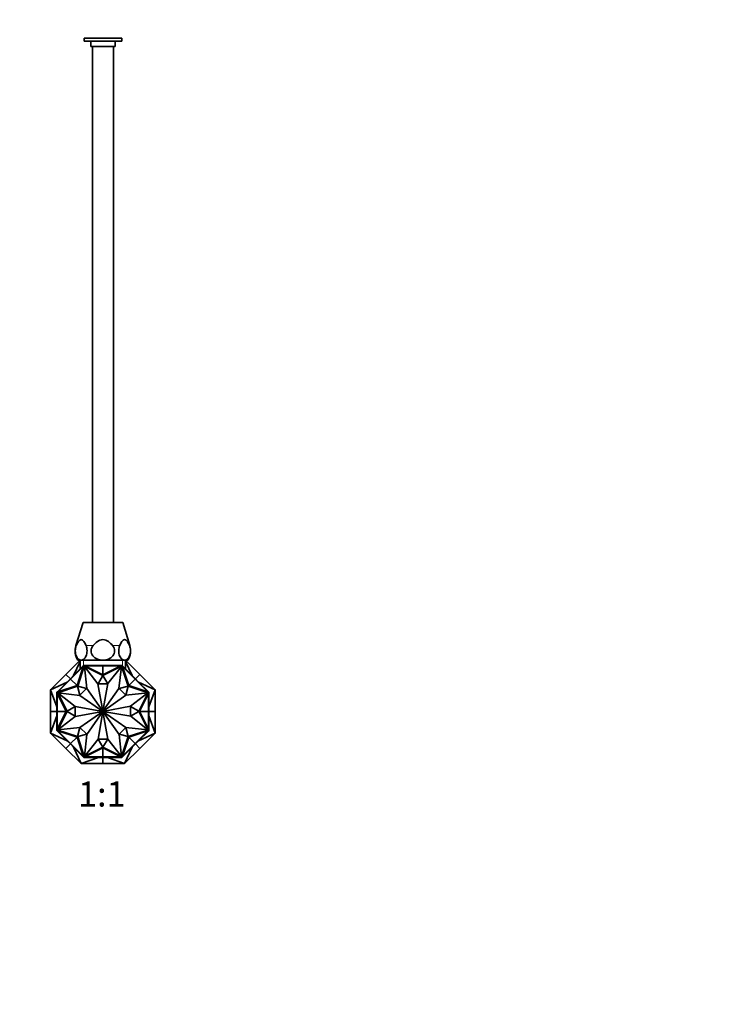
# Model space of a CAD drawing. Units: millimetres. Extents: x 0 to 1478, y 0 to 1758.
# Drawn here: x 705 to 1035, y 879 to 1350 of the extents above; entities that cross this region are included whole.
import ezdxf
from ezdxf import colors
from ezdxf.entities.mleader import LeaderData, LeaderLine
from ezdxf.enums import TextEntityAlignment as Align
from ezdxf.math import Vec2, Vec3

# ---------------------------------------------------------------- set-up
doc = ezdxf.new("R2010")
doc.units = ezdxf.units.MM
doc.layers.add('DV1_Défaut', color=7, linetype='Continuous')
doc.layers.add('Défaut', color=7, linetype='Continuous')
doc.styles.add('SEACAD_ArialB', font='arialbd.ttf')

# ---------------------------------------------------------------- blocks, each defined once
blk = doc.blocks.new('_DOT')
at = {"color": 0}
blk.add_line((0, 0), (-1, 0), dxfattribs=at)
at = {"color": 0, "const_width": 0.333}
blk.add_lwpolyline([(-0.1665, 0, 1), (0.1665, 0, 1)], format="xyb", close=True, dxfattribs=at)
blk = doc.blocks.new('SE')
at = {"layer": 'DV1_Défaut', "color": 7, "linetype": 'Continuous', "lineweight": 35}
for p, q in [((753.85, 1341), (735.85, 1341)), ((735.85, 1341), (735.85, 1339.5)), ((753.85, 1339.5), (735.85, 1339.5)), ((739.05, 1339.5), (739.05, 1337)), ((750.65, 1337), (750.65, 1339.5)), ((753.85, 1339.5), (753.85, 1341)), ((750.65, 1337), (739.05, 1337)), ((739.85, 1337), (739.85, 1061.5)), ((749.85, 1061.5), (749.85, 1337)), ((735.35, 1061.5), (731.97, 1050.45)), ((754.35, 1061.5), (735.35, 1061.5)), ((757.72, 1050.45), (754.35, 1061.5)), ((727.17, 1036.67), (733.99, 1043.5)), ((730.82, 1036.09), (735.46, 1040.73)), ((734, 1042.93), (730.83, 1036.09)), ((734.45, 1043.5), (732.85, 1043.5)), ((734, 1043.5), (734, 1039.26)), ((744.85, 1043.5), (734.45, 1043.5)), ((735.73, 1041), (735.46, 1040.73)), ((735.53, 1040.66), (735.46, 1040.73)), ((735.59, 1040.71), (735.46, 1040.58)), ((735.8, 1040.92), (735.59, 1040.71)), ((735.59, 1040.71), (735.66, 1040.64)), ((735.66, 1040.64), (735.62, 1040.6)), ((735.82, 1040.8), (735.66, 1040.64)), ((736.11, 1041), (735.73, 1041)), ((735.73, 1041), (735.77, 1040.9)), ((735.73, 1041), (735.73, 1041)), ((735.8, 1040.92), (735.87, 1040.85)), ((735.82, 1040.8), (735.87, 1040.85)), ((736.03, 1040.8), (735.82, 1040.8)), ((736.03, 1040.9), (735.83, 1040.9)), ((735.83, 1040.9), (735.83, 1040.9)), ((735.87, 1040.85), (735.83, 1040.9)), ((736.22, 1040.9), (736.03, 1040.9)), ((736.03, 1040.9), (736.03, 1040.8)), ((736.09, 1040.8), (736.03, 1040.8)), ((736.09, 1040.8), (736.29, 1040.8)), ((736.11, 1040.9), (736.11, 1041)), ((742.67, 1041), (736.11, 1041)), ((736.22, 1040.9), (736.22, 1040.8)), ((744.85, 1036.5), (736.29, 1040.8)), ((744.85, 1040.8), (736.29, 1040.8)), ((742.67, 1040.8), (742.67, 1041)), ((744.84, 1041), (742.67, 1041)), ((742.68, 1040.9), (742.68, 1040.8)), ((742.68, 1040.9), (744.85, 1040.9)), ((744.84, 1040.9), (744.84, 1041)), ((744.85, 1041), (744.84, 1041)), ((755.24, 1043.5), (744.85, 1043.5)), ((744.85, 1040.9), (744.85, 1041)), ((744.85, 1041), (747.02, 1041)), ((744.85, 1040.9), (744.85, 1041)), ((744.85, 1041), (744.85, 1041)), ((744.85, 1040.9), (744.85, 1040.8)), ((744.85, 1040.9), (747.02, 1040.9)), ((744.85, 1040.8), (744.85, 1036.5)), ((744.85, 1036.5), (753.4, 1040.8)), ((744.85, 1040.8), (753.4, 1040.8)), ((747.02, 1041), (753.58, 1041)), ((747.02, 1040.8), (747.02, 1041)), ((747.02, 1040.9), (747.02, 1040.8)), ((753.4, 1040.8), (753.6, 1040.8)), ((753.66, 1040.9), (753.47, 1040.9)), ((753.47, 1040.9), (753.47, 1040.8)), ((753.58, 1040.9), (753.58, 1041)), ((753.96, 1041), (753.58, 1041)), ((753.66, 1040.8), (753.6, 1040.8)), ((753.86, 1040.9), (753.66, 1040.9)), ((753.66, 1040.9), (753.66, 1040.8)), ((753.87, 1040.8), (753.66, 1040.8)), ((753.89, 1040.92), (753.82, 1040.85)), ((753.86, 1040.9), (753.82, 1040.85)), ((753.82, 1040.85), (753.87, 1040.8)), ((753.86, 1040.9), (753.86, 1040.9)), ((754.03, 1040.64), (753.87, 1040.8)), ((754.1, 1040.71), (753.89, 1040.92)), ((753.92, 1040.9), (753.96, 1041)), ((753.92, 1040.9), (753.92, 1040.9)), ((753.96, 1041), (753.96, 1041)), ((754.23, 1040.73), (753.96, 1041)), ((754.1, 1040.71), (754.03, 1040.64)), ((754.07, 1040.6), (754.03, 1040.64)), ((754.23, 1040.58), (754.1, 1040.71)), ((754.16, 1040.66), (754.23, 1040.73)), ((758.87, 1036.09), (754.23, 1040.73)), ((755.24, 1043.5), (756.85, 1043.5)), ((762.52, 1036.67), (755.7, 1043.5)), ((755.7, 1039.26), (755.7, 1043.5)), ((758.86, 1036.09), (755.7, 1042.93)), ((727.17, 1036.67), (719.85, 1029.35)), ((727.17, 1036.67), (729.29, 1034.55)), ((729.29, 1034.55), (730.82, 1036.09)), ((729.36, 1034.48), (730.89, 1036.02)), ((729.43, 1034.41), (735.48, 1040.46)), ((730.97, 1035.95), (730.82, 1036.09)), ((730.89, 1036.02), (730.96, 1035.95)), ((732.47, 1031.37), (735.48, 1040.46)), ((735.94, 1040.57), (732.79, 1031.06)), ((735.46, 1040.58), (735.53, 1040.51)), ((735.48, 1040.46), (735.62, 1040.6)), ((744.8, 1036.12), (735.94, 1040.57)), ((737.11, 1030), (736, 1040.5)), ((736, 1040.5), (742.42, 1032.23)), ((742.54, 1032.23), (744.8, 1036.12)), ((753.75, 1040.57), (744.89, 1036.12)), ((744.89, 1036.12), (747.15, 1032.23)), ((753.7, 1040.5), (747.17, 1032.31)), ((752.52, 1030), (753.7, 1040.5)), ((756.9, 1031.06), (753.75, 1040.57)), ((754.07, 1040.6), (754.21, 1040.46)), ((754.23, 1040.58), (754.16, 1040.51)), ((757.22, 1031.37), (754.21, 1040.46)), ((760.26, 1034.41), (754.21, 1040.46)), ((758.73, 1035.95), (758.87, 1036.09)), ((758.8, 1036.02), (758.73, 1035.95)), ((758.8, 1036.02), (760.33, 1034.48)), ((760.4, 1034.55), (758.87, 1036.09)), ((762.52, 1036.67), (760.4, 1034.55)), ((762.52, 1036.67), (769.85, 1029.35)), ((727.75, 1033.01), (719.85, 1029.35)), ((727.75, 1033.02), (723.11, 1028.38)), ((729.43, 1034.41), (723.38, 1028.36)), ((732.47, 1031.37), (723.38, 1028.36)), ((729.29, 1034.55), (727.75, 1033.02)), ((727.9, 1032.88), (727.75, 1033.02)), ((727.82, 1032.95), (729.36, 1034.48)), ((727.82, 1032.95), (727.9, 1032.88)), ((729.36, 1034.48), (729.29, 1034.55)), ((729.36, 1034.48), (729.29, 1034.55)), ((729.36, 1034.48), (729.29, 1034.55)), ((729.29, 1034.55), (729.29, 1034.55)), ((729.29, 1034.55), (729.29, 1034.55)), ((729.36, 1034.48), (729.43, 1034.41)), ((729.43, 1034.41), (732.47, 1031.37)), ((742.42, 1032.23), (744.84, 1019.05)), ((747.15, 1032.23), (742.54, 1032.23)), ((747.17, 1032.31), (744.85, 1019.05)), ((760.26, 1034.41), (757.22, 1031.37)), ((757.22, 1031.37), (766.31, 1028.36)), ((760.33, 1034.48), (760.26, 1034.41)), ((760.26, 1034.41), (766.31, 1028.36)), ((760.33, 1034.48), (760.4, 1034.55)), ((760.33, 1034.48), (760.4, 1034.55)), ((760.33, 1034.48), (760.4, 1034.55)), ((760.33, 1034.48), (761.87, 1032.95)), ((760.4, 1034.55), (761.94, 1033.02)), ((760.4, 1034.55), (760.4, 1034.55)), ((760.4, 1034.55), (760.4, 1034.55)), ((761.87, 1032.95), (761.79, 1032.88)), ((761.8, 1032.88), (761.94, 1033.02)), ((761.94, 1033.02), (766.58, 1028.38)), ((769.85, 1029.35), (761.94, 1033.01)), ((719.85, 1019), (719.85, 1029.35)), ((719.85, 1029.35), (722.85, 1021.18)), ((723.11, 1028.38), (722.85, 1028.11)), ((722.85, 1028.11), (722.85, 1027.73)), ((722.95, 1028.07), (722.85, 1028.11)), ((722.85, 1028.11), (722.85, 1028.11)), ((722.85, 1021.17), (722.85, 1027.73)), ((722.95, 1027.73), (722.85, 1027.73)), ((723.13, 1028.25), (722.92, 1028.04)), ((722.92, 1028.04), (722.99, 1027.97)), ((722.95, 1028.07), (722.95, 1028.07)), ((722.95, 1028.01), (722.95, 1027.81)), ((722.95, 1028.01), (722.95, 1028.01)), ((722.95, 1028.01), (722.99, 1027.97)), ((722.95, 1027.81), (722.95, 1027.63)), ((722.95, 1027.81), (723.05, 1027.81)), ((722.95, 1027.63), (723.05, 1027.63)), ((722.99, 1027.97), (723.05, 1028.03)), ((723.2, 1028.18), (723.05, 1028.03)), ((723.05, 1028.03), (723.05, 1027.81)), ((723.05, 1027.81), (723.05, 1027.75)), ((723.05, 1027.55), (723.05, 1027.75)), ((727.35, 1019), (723.05, 1027.55)), ((723.05, 1019), (723.05, 1027.55)), ((723.18, 1028.31), (723.11, 1028.38)), ((723.26, 1028.38), (723.13, 1028.25)), ((723.13, 1028.25), (723.2, 1028.18)), ((723.24, 1028.22), (723.2, 1028.18)), ((723.24, 1028.22), (723.38, 1028.36)), ((723.26, 1028.38), (723.33, 1028.31)), ((732.78, 1031.05), (723.27, 1027.9)), ((723.27, 1027.9), (727.72, 1019.04)), ((733.85, 1026.67), (723.35, 1027.85)), ((723.35, 1027.85), (731.53, 1021.32)), ((733.88, 1026.71), (732.78, 1031.05)), ((732.79, 1031.06), (737.07, 1029.96)), ((744.8, 1019.02), (733.85, 1026.67)), ((737.07, 1029.96), (733.88, 1026.71)), ((744.82, 1019.04), (737.11, 1030)), ((744.87, 1019.04), (752.52, 1030)), ((744.89, 1019.02), (755.85, 1026.74)), ((752.55, 1029.96), (756.9, 1031.06)), ((755.81, 1026.77), (752.55, 1029.96)), ((756.91, 1031.05), (755.81, 1026.77)), ((755.85, 1026.74), (766.35, 1027.85)), ((766.42, 1027.9), (756.91, 1031.05)), ((766.35, 1027.85), (758.08, 1021.42)), ((761.97, 1019.04), (766.42, 1027.9)), ((762.35, 1019), (766.65, 1027.55)), ((766.31, 1028.36), (766.45, 1028.22)), ((766.43, 1028.38), (766.36, 1028.31)), ((766.56, 1028.25), (766.43, 1028.38)), ((766.49, 1028.18), (766.45, 1028.22)), ((766.56, 1028.25), (766.49, 1028.18)), ((766.65, 1028.03), (766.49, 1028.18)), ((766.51, 1028.31), (766.58, 1028.38)), ((766.77, 1028.04), (766.56, 1028.25)), ((766.85, 1028.11), (766.58, 1028.38)), ((766.65, 1027.81), (766.65, 1028.03)), ((766.65, 1028.03), (766.7, 1027.97)), ((766.65, 1027.75), (766.65, 1027.81)), ((766.75, 1027.81), (766.65, 1027.81)), ((766.65, 1027.75), (766.65, 1027.55)), ((766.75, 1027.63), (766.65, 1027.63)), ((766.65, 1019), (766.65, 1027.55)), ((766.77, 1028.04), (766.7, 1027.97)), ((766.7, 1027.97), (766.75, 1028.01)), ((766.85, 1028.11), (766.75, 1028.07)), ((766.75, 1027.81), (766.75, 1028.01)), ((766.75, 1028.01), (766.75, 1028.01)), ((766.75, 1027.63), (766.75, 1027.81)), ((766.75, 1027.73), (766.85, 1027.73)), ((766.85, 1021.18), (769.85, 1029.35)), ((766.85, 1027.73), (766.85, 1028.11)), ((766.85, 1028.11), (766.85, 1028.11)), ((766.85, 1021.17), (766.85, 1027.73)), ((769.85, 1019), (769.85, 1029.35)), ((719.85, 1019), (719.85, 1008.64)), ((719.85, 1019), (722.85, 1019)), ((723.05, 1021.17), (722.85, 1021.17)), ((722.85, 1019), (722.85, 1021.17)), ((722.95, 1019), (722.85, 1019)), ((722.95, 1019), (722.85, 1019)), ((722.85, 1019), (722.85, 1019)), ((722.85, 1019), (722.85, 1018.99)), ((722.95, 1018.99), (722.85, 1018.99)), ((722.85, 1018.99), (722.85, 1016.83)), ((722.95, 1021.17), (723.05, 1021.17)), ((722.95, 1019), (722.95, 1021.17)), ((722.95, 1019), (723.05, 1019)), ((722.95, 1016.83), (722.95, 1019)), ((723.05, 1019), (727.35, 1019)), ((727.35, 1019), (723.05, 1010.44)), ((723.05, 1019), (723.05, 1010.44)), ((727.72, 1018.95), (723.27, 1010.09)), ((727.72, 1019.04), (731.61, 1021.3)), ((731.61, 1016.69), (727.72, 1018.95)), ((731.53, 1021.32), (744.8, 1019)), ((731.61, 1021.3), (731.61, 1016.69)), ((731.61, 1016.57), (744.8, 1018.99)), ((744.8, 1018.97), (733.85, 1011.26)), ((744.82, 1018.95), (737.17, 1008)), ((742.52, 1005.68), (744.84, 1018.95)), ((747.27, 1005.76), (744.85, 1018.95)), ((744.87, 1018.96), (752.58, 1008)), ((758.08, 1021.42), (744.89, 1019)), ((758.16, 1016.67), (744.89, 1018.99)), ((744.89, 1018.97), (755.85, 1011.32)), ((758.08, 1016.69), (758.08, 1021.3)), ((758.08, 1021.3), (761.97, 1019.04)), ((761.97, 1018.95), (758.08, 1016.69)), ((766.42, 1010.09), (761.97, 1018.95)), ((766.65, 1019), (762.35, 1019)), ((762.35, 1019), (766.65, 1010.44)), ((766.65, 1021.17), (766.85, 1021.17)), ((766.75, 1021.17), (766.65, 1021.17)), ((766.65, 1019), (766.65, 1010.44)), ((766.75, 1019), (766.65, 1019)), ((766.75, 1021.17), (766.75, 1019)), ((766.75, 1019), (766.85, 1019)), ((766.75, 1019), (766.85, 1019)), ((766.75, 1019), (766.75, 1016.83)), ((766.75, 1018.99), (766.85, 1018.99)), ((766.85, 1019), (766.85, 1021.17)), ((766.85, 1018.99), (766.85, 1019)), ((766.85, 1019), (766.85, 1019)), ((769.85, 1019), (766.85, 1019)), ((766.85, 1018.99), (766.85, 1016.83)), ((769.85, 1019), (769.85, 1008.64)), ((722.85, 1016.82), (719.85, 1008.64)), ((723.05, 1016.83), (722.85, 1016.83)), ((722.85, 1016.83), (722.85, 1010.26)), ((722.95, 1016.83), (723.05, 1016.83)), ((723.35, 1010.15), (731.61, 1016.57)), ((766.35, 1010.15), (758.16, 1016.67)), ((766.65, 1016.83), (766.85, 1016.83)), ((766.75, 1016.83), (766.65, 1016.83)), ((766.85, 1016.83), (766.85, 1010.26)), ((769.85, 1008.64), (766.85, 1016.82)), ((727.17, 1001.32), (719.85, 1008.64)), ((719.85, 1008.64), (727.75, 1004.98)), ((722.95, 1010.26), (722.85, 1010.26)), ((722.85, 1010.26), (722.85, 1009.88)), ((722.85, 1009.88), (722.95, 1009.92)), ((722.85, 1009.88), (722.85, 1009.88)), ((722.85, 1009.88), (723.11, 1009.61)), ((722.92, 1009.95), (722.99, 1010.02)), ((722.92, 1009.95), (723.13, 1009.74)), ((722.95, 1010.37), (722.95, 1010.18)), ((722.95, 1010.37), (723.05, 1010.37)), ((722.95, 1010.18), (723.05, 1010.18)), ((722.95, 1010.18), (722.95, 1009.98)), ((722.99, 1010.02), (722.95, 1009.98)), ((722.95, 1009.98), (722.95, 1009.98)), ((723.05, 1009.97), (722.99, 1010.02)), ((723.05, 1010.24), (723.05, 1010.44)), ((723.05, 1010.24), (723.05, 1010.18)), ((723.05, 1010.18), (723.05, 1009.97)), ((723.05, 1009.97), (723.2, 1009.81)), ((723.18, 1009.68), (723.11, 1009.61)), ((727.75, 1004.97), (723.11, 1009.61)), ((723.13, 1009.74), (723.2, 1009.81)), ((723.13, 1009.74), (723.26, 1009.61)), ((723.2, 1009.81), (723.24, 1009.77)), ((723.38, 1009.63), (723.24, 1009.77)), ((723.26, 1009.61), (723.33, 1009.68)), ((723.27, 1010.09), (732.78, 1006.94)), ((733.85, 1011.26), (723.35, 1010.15)), ((732.47, 1006.62), (723.38, 1009.63)), ((729.43, 1003.58), (723.38, 1009.63)), ((732.78, 1006.94), (733.88, 1011.22)), ((737.14, 1008.03), (732.79, 1006.93)), ((733.88, 1011.22), (737.14, 1008.03)), ((737.17, 1008), (736, 997.5)), ((752.58, 1008), (753.7, 997.5)), ((752.62, 1008.03), (755.81, 1011.29)), ((756.9, 1006.93), (752.62, 1008.03)), ((755.81, 1011.29), (756.91, 1006.94)), ((755.85, 1011.32), (766.35, 1010.15)), ((756.91, 1006.94), (766.42, 1010.09)), ((757.22, 1006.62), (766.31, 1009.63)), ((760.26, 1003.58), (766.31, 1009.63)), ((761.94, 1004.97), (766.58, 1009.61)), ((761.94, 1004.98), (769.85, 1008.64)), ((762.52, 1001.32), (769.85, 1008.64)), ((766.45, 1009.77), (766.31, 1009.63)), ((766.43, 1009.61), (766.36, 1009.68)), ((766.43, 1009.61), (766.56, 1009.74)), ((766.45, 1009.77), (766.49, 1009.81)), ((766.49, 1009.81), (766.65, 1009.97)), ((766.56, 1009.74), (766.49, 1009.81)), ((766.51, 1009.68), (766.58, 1009.61)), ((766.56, 1009.74), (766.77, 1009.95)), ((766.58, 1009.61), (766.85, 1009.88)), ((766.65, 1010.44), (766.65, 1010.24)), ((766.75, 1010.37), (766.65, 1010.37)), ((766.65, 1010.18), (766.65, 1010.24)), ((766.65, 1009.97), (766.65, 1010.18)), ((766.75, 1010.18), (766.65, 1010.18)), ((766.7, 1010.02), (766.65, 1009.97)), ((766.75, 1009.98), (766.7, 1010.02)), ((766.77, 1009.95), (766.7, 1010.02)), ((766.75, 1010.18), (766.75, 1010.37)), ((766.75, 1010.26), (766.85, 1010.26)), ((766.75, 1009.98), (766.75, 1010.18)), ((766.75, 1009.98), (766.75, 1009.98)), ((766.75, 1009.92), (766.84, 1009.88)), ((766.75, 1009.92), (766.75, 1009.92)), ((766.84, 1009.88), (766.85, 1009.88)), ((766.85, 1009.88), (766.85, 1010.26)), ((727.17, 1001.32), (729.29, 1003.44)), ((727.9, 1005.12), (727.75, 1004.97)), ((729.29, 1003.44), (727.75, 1004.97)), ((727.83, 1005.04), (727.9, 1005.12)), ((729.36, 1003.51), (727.83, 1005.04)), ((729.36, 1003.51), (729.29, 1003.44)), ((729.36, 1003.51), (729.29, 1003.44)), ((729.36, 1003.51), (729.29, 1003.44)), ((729.29, 1003.44), (730.82, 1001.9)), ((729.29, 1003.44), (729.29, 1003.44)), ((729.29, 1003.44), (729.29, 1003.44)), ((729.36, 1003.51), (729.43, 1003.58)), ((730.89, 1001.98), (729.36, 1003.51)), ((729.43, 1003.58), (732.47, 1006.62)), ((729.43, 1003.58), (735.48, 997.53)), ((732.47, 1006.62), (735.48, 997.53)), ((732.79, 1006.93), (735.94, 997.42)), ((736, 997.5), (742.52, 1005.68)), ((744.8, 1001.87), (742.54, 1005.76)), ((742.54, 1005.76), (747.15, 1005.76)), ((747.15, 1005.76), (744.89, 1001.87)), ((753.7, 997.5), (747.27, 1005.76)), ((753.75, 997.42), (756.9, 1006.93)), ((757.22, 1006.62), (754.21, 997.53)), ((760.26, 1003.58), (754.21, 997.53)), ((760.26, 1003.58), (757.22, 1006.62)), ((760.33, 1003.51), (758.8, 1001.98)), ((760.4, 1003.44), (758.87, 1001.9)), ((760.33, 1003.51), (760.26, 1003.58)), ((761.87, 1005.04), (760.33, 1003.51)), ((760.33, 1003.51), (760.4, 1003.44)), ((760.33, 1003.51), (760.4, 1003.44)), ((760.33, 1003.51), (760.4, 1003.44)), ((760.4, 1003.44), (761.94, 1004.97)), ((760.4, 1003.44), (760.4, 1003.44)), ((760.4, 1003.44), (760.4, 1003.44)), ((762.52, 1001.32), (760.4, 1003.44)), ((761.79, 1005.12), (761.94, 1004.97)), ((761.87, 1005.04), (761.79, 1005.12)), ((727.17, 1001.32), (734.49, 994)), ((730.96, 1002.05), (730.82, 1001.9)), ((730.82, 1001.9), (735.46, 997.27)), ((730.83, 1001.9), (734.49, 994)), ((730.89, 1001.98), (730.96, 1002.05)), ((735.94, 997.42), (744.8, 1001.87)), ((744.85, 1001.5), (736.29, 997.2)), ((744.85, 997.2), (744.85, 1001.5)), ((744.85, 1001.5), (753.4, 997.2)), ((744.89, 1001.87), (753.75, 997.42)), ((758.87, 1001.9), (754.23, 997.26)), ((755.2, 994), (758.86, 1001.9)), ((762.52, 1001.32), (755.2, 994)), ((758.73, 1002.05), (758.87, 1001.9)), ((758.8, 1001.98), (758.73, 1002.05)), ((734.49, 994), (742.67, 997)), ((744.85, 994), (734.49, 994)), ((735.46, 997.41), (735.53, 997.48)), ((735.46, 997.41), (735.59, 997.28)), ((735.53, 997.34), (735.46, 997.27)), ((735.46, 997.27), (735.73, 997)), ((735.62, 997.39), (735.48, 997.53)), ((735.59, 997.28), (735.66, 997.35)), ((735.59, 997.28), (735.8, 997.07)), ((735.62, 997.39), (735.66, 997.35)), ((735.66, 997.35), (735.82, 997.2)), ((735.77, 997.1), (735.73, 997)), ((735.73, 997), (736.11, 997)), ((735.73, 997), (735.73, 997)), ((735.77, 997.1), (735.77, 997.1)), ((735.8, 997.07), (735.87, 997.14)), ((735.82, 997.2), (736.03, 997.2)), ((735.87, 997.14), (735.82, 997.2)), ((735.83, 997.1), (735.87, 997.14)), ((735.83, 997.1), (736.03, 997.1)), ((735.83, 997.1), (735.83, 997.1)), ((736.03, 997.2), (736.09, 997.2)), ((736.03, 997.1), (736.03, 997.2)), ((736.03, 997.1), (736.22, 997.1)), ((736.29, 997.2), (736.09, 997.2)), ((736.11, 997.1), (736.11, 997)), ((742.67, 997), (736.11, 997)), ((736.22, 997.1), (736.22, 997.2)), ((744.85, 997.2), (736.29, 997.2)), ((742.67, 997.2), (742.67, 997)), ((744.84, 997), (742.67, 997)), ((742.68, 997.1), (742.68, 997.2)), ((744.85, 997.1), (742.68, 997.1)), ((744.84, 997.1), (744.84, 997)), ((744.84, 997), (744.85, 997)), ((744.85, 997.2), (753.4, 997.2)), ((744.85, 997.1), (744.85, 997.2)), ((744.85, 997.1), (744.85, 997)), ((744.85, 997.1), (744.85, 997)), ((747.02, 997.1), (744.85, 997.1)), ((744.85, 997), (747.02, 997)), ((744.85, 997), (744.85, 997)), ((744.85, 994), (744.85, 997)), ((744.85, 994), (755.2, 994)), ((747.02, 997.2), (747.02, 997)), ((747.02, 997.1), (747.02, 997.2)), ((747.02, 997), (753.58, 997)), ((747.03, 997), (755.2, 994)), ((753.6, 997.2), (753.4, 997.2)), ((753.47, 997.1), (753.47, 997.2)), ((753.47, 997.1), (753.66, 997.1)), ((753.58, 997.1), (753.58, 997)), ((753.58, 997), (753.96, 997)), ((753.6, 997.2), (753.66, 997.2)), ((753.66, 997.2), (753.87, 997.2)), ((753.66, 997.1), (753.66, 997.2)), ((753.66, 997.1), (753.86, 997.1)), ((753.87, 997.2), (753.82, 997.14)), ((753.82, 997.14), (753.86, 997.1)), ((753.89, 997.07), (753.82, 997.14)), ((753.86, 997.1), (753.86, 997.1)), ((753.87, 997.2), (754.03, 997.35)), ((753.89, 997.07), (754.1, 997.28)), ((753.96, 997), (753.92, 997.1)), ((753.96, 997), (754.23, 997.26)), ((753.96, 997), (753.96, 997)), ((754.03, 997.35), (754.07, 997.39)), ((754.1, 997.28), (754.03, 997.35)), ((754.21, 997.53), (754.07, 997.39)), ((754.1, 997.28), (754.23, 997.41)), ((754.23, 997.41), (754.16, 997.48)), ((754.16, 997.34), (754.23, 997.26))]:
    blk.add_line(p, q, dxfattribs=at)
at = {"layer": 'DV1_Défaut', "color": 7, "linetype": 'Continuous', "lineweight": 18}
for p, q in [((731.97, 1050.45), (732.12, 1050.45)), ((740.18, 1050.45), (736.79, 1050.45)), ((752.9, 1050.45), (749.51, 1050.45)), ((757.57, 1050.45), (757.72, 1050.45)), ((735.53, 1039.26), (735.53, 1043.5)), ((754.16, 1039.26), (754.16, 1043.5))]:
    blk.add_line(p, q, dxfattribs=at)
at = {"layer": 'DV1_Défaut', "color": 7, "linetype": 'Continuous', "lineweight": 35}
for centre, radius, start, end in [((740.16, 1047.95), 8.56, 163, 211.349), ((749.53, 1047.95), 8.56, 328.651, 17), ((744.85, 1019), 0.05, 145.0991, 170.0788), ((744.85, 1019), 0.05, 190.3853, 215.131), ((744.85, 1019), 0.05, 100.3853, 125.131), ((744.85, 1019), 0.05, 235.0991, 260.0788), ((744.85, 1019), 0.05, 55.0991, 80.0788), ((744.85, 1019), 0.05, 280.3853, 305.131), ((744.85, 1019), 0.05, 10.3853, 35.131), ((744.85, 1019), 0.05, 325.0991, 350.0788)]:
    blk.add_arc(centre, radius, start, end, dxfattribs=at)
for points, knots in [([(732.12, 1050.45), (731.83, 1049.77), (731.65, 1048.91), (731.64, 1047.12), (731.8, 1046.24), (732.36, 1044.84), (732.74, 1044.33), (733.56, 1043.65), (734.01, 1043.5), (734.45, 1043.5)], [0, 0, 0, 0, 0.25, 0.25, 0.5, 0.5, 0.75, 0.75, 1, 1, 1, 1]), ([(736.79, 1050.45), (736.48, 1051.18), (736.15, 1051.86), (735.38, 1052.93), (734.93, 1053.32), (733.98, 1053.32), (733.53, 1052.93), (732.75, 1051.85), (732.42, 1051.18), (732.12, 1050.45)], [0, 0, 0, 0, 0.25, 0.25, 0.5, 0.5, 0.75, 0.75, 1, 1, 1, 1]), ([(734.45, 1043.5), (734.9, 1043.5), (735.34, 1043.66), (736.16, 1044.32), (736.54, 1044.84), (737.1, 1046.24), (737.27, 1047.1), (737.25, 1048.91), (737.08, 1049.77), (736.79, 1050.45)], [0, 0, 0, 0, 0.25, 0.25, 0.5, 0.5, 0.75, 0.75, 1, 1, 1, 1]), ([(740.18, 1050.45), (739.6, 1049.77), (739.24, 1048.92), (739.21, 1047.12), (739.54, 1046.24), (740.65, 1044.85), (741.41, 1044.33), (743.06, 1043.66), (743.95, 1043.5), (744.85, 1043.5)], [0, 0, 0, 0, 0.25, 0.25, 0.5, 0.5, 0.75, 0.75, 1, 1, 1, 1]), ([(749.51, 1050.45), (748.91, 1051.17), (748.24, 1051.85), (746.71, 1052.93), (745.79, 1053.32), (744.37, 1053.32), (743.9, 1053.22), (743.02, 1052.89), (742.61, 1052.66), (741.45, 1051.85), (740.78, 1051.17), (740.18, 1050.45)], [0, 0, 0, 0, 0.25, 0.25, 0.5, 0.5, 0.625, 0.625, 0.75, 0.75, 1, 1, 1, 1]), ([(744.85, 1043.5), (745.74, 1043.5), (746.63, 1043.66), (748.27, 1044.32), (749.03, 1044.84), (750.14, 1046.23), (750.48, 1047.12), (750.45, 1048.89), (750.09, 1049.77), (749.51, 1050.45)], [0, 0, 0, 0, 0.25, 0.25, 0.5, 0.5, 0.75, 0.75, 1, 1, 1, 1]), ([(752.9, 1050.45), (752.61, 1049.77), (752.44, 1048.91), (752.42, 1047.12), (752.59, 1046.24), (753.14, 1044.84), (753.52, 1044.33), (754.35, 1043.65), (754.79, 1043.5), (755.24, 1043.5)], [0, 0, 0, 0, 0.25, 0.25, 0.5, 0.5, 0.75, 0.75, 1, 1, 1, 1]), ([(757.57, 1050.45), (757.27, 1051.18), (756.93, 1051.86), (756.16, 1052.93), (755.71, 1053.32), (754.76, 1053.32), (754.31, 1052.93), (753.54, 1051.85), (753.21, 1051.18), (752.9, 1050.45)], [0, 0, 0, 0, 0.25, 0.25, 0.5, 0.5, 0.75, 0.75, 1, 1, 1, 1]), ([(755.24, 1043.5), (755.68, 1043.5), (756.13, 1043.66), (756.95, 1044.32), (757.33, 1044.84), (757.89, 1046.24), (758.05, 1047.1), (758.04, 1048.91), (757.86, 1049.77), (757.57, 1050.45)], [0, 0, 0, 0, 0.25, 0.25, 0.5, 0.5, 0.75, 0.75, 1, 1, 1, 1])]:
    blk.add_open_spline(points, degree=3, knots=knots, dxfattribs=at)

msp = doc.modelspace()

# ---------------------------------------------------------------- block references
at = {"layer": 'Défaut'}
msp.add_blockref('SE', (0, 0), dxfattribs=at)

# ---------------------------------------------------------------- texts
at = {"layer": 'Défaut', "color": 7, "linetype": 'Continuous', "lineweight": 35, "style": 'SEACAD_ArialB'}
msp.add_text('1:1', height=12, dxfattribs=at).set_placement((732.98, 985.5), align=Align.TOP_LEFT)

# ---------------------------------------------------------------- leaders
at = {"layer": 'Défaut', "color": 7, "linetype": 'Continuous', "lineweight": 18}
ml = msp.add_multileader_mtext('Standard', dxfattribs=at)
ml.set_content('{\\pxsm0.9;\\fSolid Edge ISO|b1||i0||c0|p34;\\W1.;15/11/2018\\P}', color=256)
ml.set_leader_properties()
ml.set_arrow_properties(name='DOT')
ml.build(insert=Vec2(0, 0))
ml.multileader.update_dxf_attribs({"leader_type": 0, "dogleg_length": 0, "arrow_head_size": 12})
ctx = ml.context
ctx.base_point, ctx.char_height, ctx.arrow_head_size, ctx.landing_gap_size = Vec3(1390.41, 1750.71), 12, 12, 4.2
notes = []
notes.append((ctx, [(0, (0, 0, 0), (0, 0), (1, 0), 1, [])]))
ctx.mtext.insert = Vec3(1392.41, 1756.83)
for ctx, leaders in notes:
    for number, flags, end, landing, length, lines in leaders:
        leader = LeaderData()
        leader.index, (leader.has_last_leader_line, leader.has_dogleg_vector, leader.attachment_direction) = number, flags
        leader.last_leader_point, leader.dogleg_vector, leader.dogleg_length = Vec3(end), Vec3(landing), length
        for number, points, colour, breaks in lines:
            line = LeaderLine()
            line.index, line.vertices, line.color, line.breaks = number, Vec3.list(points), colors.encode_raw_color(colour), breaks
            leader.lines.append(line)
        ctx.leaders.append(leader)

doc.saveas('drawing.dxf')
